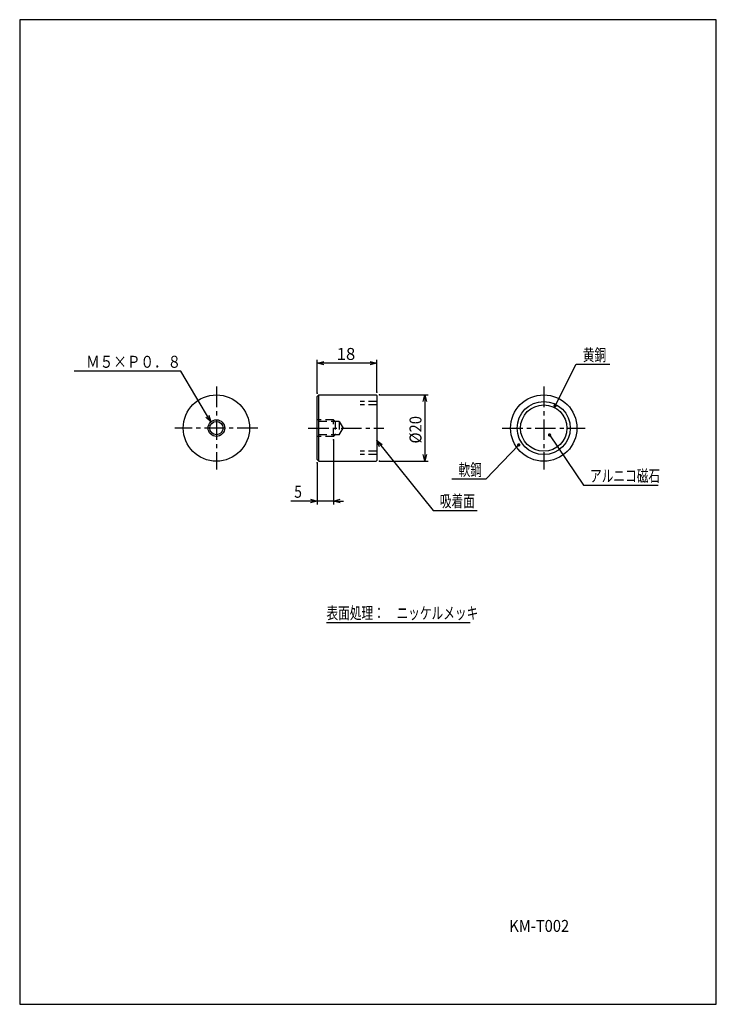
# Model space of a CAD drawing. Extents: x 0 to 210, y 0 to 297.
import ezdxf

# ---------------------------------------------------------------- set-up
doc = ezdxf.new("R2010")
doc.units = 0
doc.header["$LTSCALE"] = 4.95
doc.linetypes.add('CENTER', pattern=[2, 1.25, -0.25, 0.25, -0.25])
doc.linetypes.add('DASHED', pattern=[0.75, 0.5, -0.25])
doc.layers.add('001', color=7, linetype='CONTINUOUS')
doc.styles.get("Standard").update_dxf_attribs({"font": 'TXT', "bigfont": 'BIGFONT'})
doc.dimstyles.get("Standard").update_dxf_attribs({"dimtxt": 2.5, "dimasz": 2.5, "dimexe": 1.25, "dimexo": 0.625, "dimtad": 1, "dimcen": 2.5, "dimazin": 3, "dimtfac": 1, "dimtmove": 0, "dimatfit": 3})

# ---------------------------------------------------------------- blocks, each defined once
blk = doc.blocks.new('DIM-1')
at = {"layer": '001'}
for points in [[(57.614884, 175.665975), (48.618283, 191.001245), (16.418283, 191.001245)], [(57.065089, 177.6622), (57.614884, 175.665975), (56.140636, 177.119859)]]:
    blk.add_lwpolyline(points, dxfattribs=at)
at = {"layer": '001', "width": 0.833333}
blk.add_text('Ｍ５×Ｐ０．８', height=3.6, dxfattribs=at).set_placement((20.018283, 192.001245))
blk = doc.blocks.new('*D1')
at = {"layer": '001'}
for p, q in [((108.438613, 183.815388), (123.118941, 183.815388)), ((122.118941, 183.815388), (122.118941, 163.815388)), ((108.438613, 163.815388), (123.118941, 163.815388))]:
    blk.add_line(p, q, dxfattribs=at)
for points in [[(121.583042, 181.815388), (122.118941, 183.815388), (122.654839, 181.815388)], [(122.654839, 165.815388), (122.118941, 163.815388), (121.583042, 165.815388)]]:
    blk.add_lwpolyline(points, dxfattribs=at)
for p in [(108.438613, 183.815388), (108.438613, 163.815388), (122.118941, 163.815388)]:
    blk.add_point(p, dxfattribs=at)
at = {"layer": '001', "width": 0.910588}
blk.add_text('%%c20', height=3.6, rotation=90.000003, dxfattribs=at).set_placement((121.118941, 169.171388))
blk = doc.blocks.new('*D2')
at = {"layer": '001'}
for p, q in [((89.638613, 184.315388), (89.638613, 194.381555)), ((107.638613, 193.381555), (89.638613, 193.381555)), ((107.638613, 184.615388), (107.638613, 194.381555))]:
    blk.add_line(p, q, dxfattribs=at)
for points in [[(91.638613, 192.845657), (89.638613, 193.381555), (91.638613, 193.917453)], [(105.638613, 193.917453), (107.638613, 193.381555), (105.638613, 192.845657)]]:
    blk.add_lwpolyline(points, dxfattribs=at)
for p in [(89.638613, 193.381555), (89.638613, 184.315388), (107.638613, 184.615388)]:
    blk.add_point(p, dxfattribs=at)
at = {"layer": '001', "width": 1.032}
blk.add_text('18', height=3.6, dxfattribs=at).set_placement((95.542613, 194.381555))
blk = doc.blocks.new('DIM-2')
at = {"layer": '001'}
blk.add_lwpolyline([(161.413359, 180.547325), (167.749838, 193.063826), (177.941838, 193.063826)], dxfattribs=at)
at = {"layer": '001', "const_width": 0.5}
blk.add_lwpolyline([(161.663359, 180.547325, 1), (161.163359, 180.547325, 1)], format="xyb", close=True, dxfattribs=at)
at = {"layer": '001', "width": 0.716667}
blk.add_text('黄銅', height=3.6, dxfattribs=at).set_placement((169.749838, 194.063826))
blk = doc.blocks.new('DIM-3')
at = {"layer": '001'}
blk.add_lwpolyline([(150.435008, 168.737679), (140.500035, 158.411565), (130.308035, 158.411565)], dxfattribs=at)
at = {"layer": '001', "const_width": 0.5}
blk.add_lwpolyline([(150.685008, 168.737679, 1), (150.185008, 168.737679, 1)], format="xyb", close=True, dxfattribs=at)
at = {"layer": '001', "width": 0.716667}
blk.add_text('軟鋼', height=3.6, dxfattribs=at).set_placement((132.308035, 159.411565))
blk = doc.blocks.new('DIM-4')
at = {"layer": '001', "const_width": 0.5}
blk.add_lwpolyline([(159.988373, 171.73499, 1), (159.488373, 171.73499, 1)], format="xyb", close=True, dxfattribs=at)
at = {"layer": '001'}
blk.add_lwpolyline([(159.738373, 171.73499), (169.932552, 156.598179), (192.508551, 156.598179)], dxfattribs=at)
at = {"layer": '001', "width": 0.716667}
blk.add_text('アルニコ磁石', height=3.6, dxfattribs=at).set_placement((171.932552, 157.598179))
blk = doc.blocks.new('DIM-5')
at = {"layer": '001'}
for points in [[(108.477027, 168.191029), (107.638613, 170.08424), (109.311306, 168.863878)], [(107.638613, 170.08424), (124.656166, 148.98384), (137.944166, 148.98384)]]:
    blk.add_lwpolyline(points, dxfattribs=at)
at = {"layer": '001', "width": 0.716667}
blk.add_text('吸着面', height=3.6, dxfattribs=at).set_placement((126.656166, 149.98384))
blk = doc.blocks.new('*D7')
at = {"layer": '001'}
for p, q in [((94.638613, 170.315388), (94.638613, 150.79527)), ((89.638613, 163.315388), (89.638613, 150.79527)), ((89.638613, 151.79527), (81.742613, 151.79527)), ((94.638613, 151.79527), (89.638613, 151.79527)), ((94.638613, 151.79527), (97.638613, 151.79527))]:
    blk.add_line(p, q, dxfattribs=at)
for points in [[(87.638613, 152.331169), (89.638613, 151.79527), (87.638613, 151.259372)], [(96.638613, 151.259372), (94.638613, 151.79527), (96.638613, 152.331169)]]:
    blk.add_lwpolyline(points, dxfattribs=at)
for p in [(94.638613, 170.315388), (89.638613, 163.315388), (89.638613, 151.79527)]:
    blk.add_point(p, dxfattribs=at)
at = {"layer": '001', "width": 0.86}
blk.add_text('5', height=3.6, dxfattribs=at).set_placement((82.742613, 152.79527))

msp = doc.modelspace()

# ---------------------------------------------------------------- linework, layer by layer
at = {"layer": '001'}
for p, q in [((0, 297), (0, 0)), ((210, 297), (0, 297)), ((210, 0), (210, 297)), ((90.138613, 163.815388), (90.138613, 183.815388)), ((92.473936, 115.218954), (135.817935, 115.218954)), ((0, 0), (210, 0))]:
    msp.add_line(p, q, dxfattribs=at)
at = {"layer": '001', "linetype": 'CENTER'}
for p, q in [((59.295755, 186.315388), (59.295755, 161.315388)), ((157.98147, 186.315388), (157.98147, 161.315388)), ((71.795755, 173.815388), (46.795755, 173.815388)), ((86.977571, 173.815388), (109.763769, 173.815388)), ((145.48147, 173.815388), (170.48147, 173.815388))]:
    msp.add_line(p, q, dxfattribs=at)
at = {"layer": '001', "color": 3}
for p, q in [((90.138613, 183.815388), (89.638613, 183.315388)), ((89.638613, 164.315388), (89.638613, 183.315388)), ((90.138613, 183.815388), (107.438613, 183.815388)), ((107.638613, 183.615388), (107.438613, 183.815388)), ((107.638613, 183.615388), (107.638613, 164.015388)), ((89.638613, 164.315388), (90.138613, 163.815388)), ((90.138613, 163.815388), (107.438613, 163.815388)), ((107.638613, 164.015388), (107.438613, 163.815388))]:
    msp.add_line(p, q, dxfattribs=at)
at = {"layer": '001', "linetype": 'DASHED'}
for p, q in [((107.638613, 181.815388), (102.638613, 181.815388)), ((107.638613, 180.815388), (102.638613, 180.815388)), ((94.638613, 176.315388), (89.638613, 176.315388)), ((96.338613, 175.815388), (89.638613, 175.815388)), ((94.638613, 171.315388), (94.638613, 176.315388)), ((95.138613, 175.815388), (94.638613, 176.315388)), ((95.138613, 175.815388), (95.138613, 171.815388)), ((96.338613, 175.815388), (96.338613, 171.815388)), ((96.338613, 175.815388), (97.493313, 173.815388)), ((96.338613, 171.815388), (97.493313, 173.815388)), ((96.338613, 171.815388), (89.638613, 171.815388)), ((94.638613, 171.315388), (89.638613, 171.315388)), ((95.138613, 171.815388), (94.638613, 171.315388)), ((107.638613, 166.815388), (102.638613, 166.815388)), ((107.638613, 165.815388), (102.638613, 165.815388))]:
    msp.add_line(p, q, dxfattribs=at)
at = {"layer": '001', "color": 3}
for centre in [(59.295755, 173.815388), (157.98147, 173.815388)]:
    msp.add_circle(centre, 10, dxfattribs=at)
at = {"layer": '001'}
for centre, radius in [((157.98147, 173.815388), 8), ((157.98147, 173.815388), 7), ((59.295755, 173.815388), 2.5), ((59.295755, 173.815388), 2)]:
    msp.add_circle(centre, radius, dxfattribs=at)

# ---------------------------------------------------------------- block references
at = {"layer": '001', "color": 0, "linetype": 'BYBLOCK'}
for name in ['DIM-2', 'DIM-1', 'DIM-5', 'DIM-4', 'DIM-3']:
    msp.add_blockref(name, (0, 0), dxfattribs=at)

# ---------------------------------------------------------------- texts
at = {"layer": '001'}
for s, width, p in [('表面処理：\u3000ニッケルメッキ\u3000', 0.716667, (92.473936, 116.218954)), ('KM-T002', 0.903, (147.594426, 21.847548))]:
    msp.add_text(s, height=3.6, dxfattribs=dict(at, width=width)).set_placement(p)

# ---------------------------------------------------------------- dimensions: what is measured, and where the dimension line sits
for base, p1, p2, angle, picture, middle in [((89.638613, 193.381555), (107.638613, 184.615388), (89.638613, 184.315388), 180, '*D2', (95.542613, 194.381555)), ((122.118941, 163.815388), (108.438613, 183.815388), (108.438613, 163.815388), 270, '*D1', (121.118941, 169.171388)), ((89.638613, 151.79527), (94.638613, 170.315388), (89.638613, 163.315388), 180, '*D7', (82.742613, 152.79527))]:
    dim = msp.add_linear_dim(base=base, p1=p1, p2=p2, angle=angle, dimstyle='Standard', dxfattribs=at)
    dim.commit()
    dim.dimension.update_dxf_attribs({"geometry": picture, "text_midpoint": middle})

doc.saveas('drawing.dxf')
